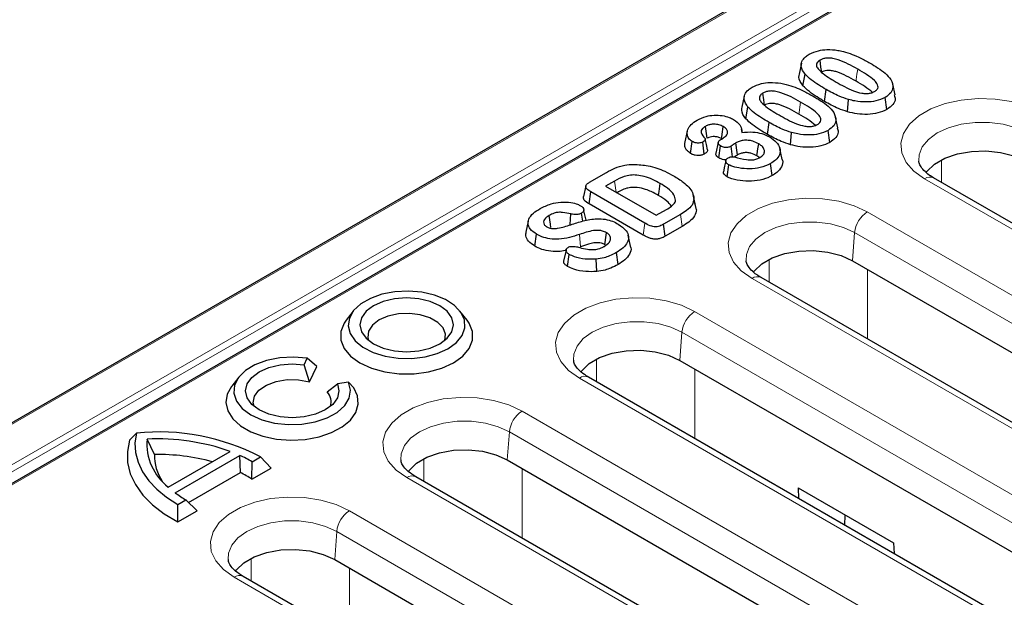
# Model space of a CAD drawing. Units: millimetres. Extents: x 0 to 420, y 0 to 297.
# Drawn here: x 95 to 106, y 82 to 89 of the extents above; entities that cross this region are included whole.
import ezdxf

# ---------------------------------------------------------------- set-up
doc = ezdxf.new("R2010")
doc.units = ezdxf.units.MM

msp = doc.modelspace()

# ---------------------------------------------------------------- linework, layer by layer
at = {"color": 7, "linetype": 'Continuous', "lineweight": 25}
for p, q in [((123.0083, 100.3095), (87.6737, 79.9112)), ((116.823, 96.0642), (95.0276, 83.482)), ((104.1343, 88.3437), (104.108, 88.2231)), ((104.1514, 88.0935), (104.1751, 88.2228)), ((104.3913, 87.9187), (104.4099, 88.052)), ((105.1758, 87.9916), (105.1496, 88.1122)), ((103.4995, 87.9772), (103.4732, 87.8566)), ((104.6475, 87.804), (104.6593, 87.9402)), ((105.0845, 87.8297), (105.0657, 87.9629)), ((103.5166, 87.727), (103.5403, 87.8563)), ((104.541, 87.6251), (104.5148, 87.7457)), ((103.4765, 87.5751), (103.4682, 87.6132)), ((103.7564, 87.5522), (103.7751, 87.6855)), ((102.8656, 87.5894), (102.8394, 87.4687)), ((103.2452, 87.4998), (103.2653, 87.5114)), ((104.0127, 87.4375), (104.0245, 87.5737)), ((104.4497, 87.4632), (104.4309, 87.5965)), ((102.9016, 87.34), (102.9204, 87.4732)), ((103.0551, 87.3332), (103.0367, 87.4667)), ((103.2099, 87.4635), (103.1836, 87.3428)), ((103.2175, 87.2904), (103.2363, 87.4236)), ((103.3692, 87.3039), (103.3526, 87.4219)), ((103.9217, 87.2745), (103.8955, 87.3949)), ((103.6708, 87.293), (103.6406, 87.3148)), ((103.3086, 87.0805), (103.3273, 87.2138)), ((103.8103, 87.0941), (103.7916, 87.2274)), ((101.7769, 87.0195), (101.9688, 87.1303)), ((114.721, 81.8062), (105.6052, 87.0686)), ((101.7371, 86.98), (101.711, 86.86)), ((102.056, 87.0337), (101.9575, 86.9769)), ((101.9575, 86.9769), (102.5197, 86.6523)), ((101.7748, 86.7791), (101.7938, 86.9122)), ((102.3926, 86.5665), (101.7938, 86.9122)), ((102.9577, 86.7628), (102.9317, 86.8824)), ((102.9666, 86.7148), (102.9401, 86.8371)), ((102.3739, 86.4332), (101.7748, 86.7791)), ((101.5625, 86.5496), (101.57, 86.6674)), ((101.7029, 86.5876), (101.6903, 86.6764)), ((102.5197, 86.6523), (102.6327, 86.7176)), ((102.7912, 86.6621), (102.6012, 86.5525)), ((101.0964, 86.5871), (101.0702, 86.4665)), ((102.6198, 86.4191), (102.6012, 86.5525)), ((102.81, 86.5289), (102.6198, 86.4191)), ((101.171, 86.309), (101.1898, 86.4422)), ((102.2357, 86.3105), (102.2094, 86.4309)), ((101.517, 86.2635), (101.4905, 86.1413)), ((101.5335, 86.0838), (101.5523, 86.2171)), ((102.0957, 86.1043), (102.0771, 86.2377)), ((101.8583, 86.0265), (101.8539, 86.1641)), ((104.7036, 86.1469), (113.4659, 81.0885)), ((112.4477, 80.902), (103.6854, 85.9604)), ((99.1511, 85.5871), (99.0721, 85.4851)), ((100.4169, 85.4851), (100.3379, 85.5871)), ((98.6063, 84.9892), (98.6399, 85.0617)), ((98.6653, 84.8006), (98.6063, 84.9892)), ((98.7447, 84.9717), (98.6399, 85.0617)), ((98.6653, 84.8006), (98.7447, 84.9717)), ((102.7838, 85.0386), (111.8997, 79.7762)), ((97.8783, 84.8524), (97.7993, 84.7503)), ((98.8595, 84.6885), (98.974, 84.7769)), ((99.0996, 84.7963), (98.974, 84.7769)), ((99.1559, 84.7343), (99.0996, 84.7963)), ((110.8815, 79.5896), (101.7656, 84.8521)), ((96.6638, 84.1509), (96.7393, 84.2298)), ((96.9399, 83.9915), (96.8572, 84.1617)), ((97.0935, 83.6276), (97.7823, 84.0253)), ((97.17, 83.5657), (97.8897, 83.9811)), ((97.8953, 83.7912), (97.8897, 83.9811)), ((98.0244, 83.7171), (98.0262, 83.9114)), ((98.0262, 83.9114), (98.1182, 83.9644)), ((98.2391, 83.8411), (98.1182, 83.9644)), ((100.8641, 83.9303), (109.6263, 78.872)), ((97.3196, 83.4588), (97.8953, 83.7912)), ((98.0244, 83.7171), (98.2391, 83.8411)), ((108.6081, 78.6855), (99.8458, 83.7438)), ((104.0986, 83.6203), (105.1593, 83.008)), ((104.0986, 83.6203), (104.1041, 83.5021)), ((97.1989, 83.4338), (97.2908, 83.4868)), ((97.4152, 83.3654), (97.2908, 83.4868)), ((97.2005, 83.2415), (97.1989, 83.4338)), ((97.2005, 83.2415), (97.4152, 83.3654)), ((104.6175, 83.2057), (104.6225, 83.3179)), ((105.1593, 83.008), (105.1648, 82.8898)), ((98.9443, 82.8221), (108.0601, 77.5596)), ((107.0419, 77.3731), (97.926, 82.6355))]:
    msp.add_line(p, q, dxfattribs=at)
at = {"color": 8, "linetype": 'Continuous', "lineweight": 18}
for p, q in [((123.0083, 100.2926), (87.7237, 79.9232)), ((94.7524, 83.5318), (116.7574, 96.235)), ((116.7927, 96.1737), (94.7878, 83.4705)), ((116.8292, 96.0508), (95.0714, 83.4903)), ((105.6943, 87.2691), (105.6943, 87.0172)), ((105.5052, 87.0587), (111.4408, 83.6322)), ((102.0732, 86.9101), (102.056, 87.0337)), ((102.81, 86.5289), (102.7912, 86.6621)), ((113.6295, 81.6321), (104.8673, 86.6904)), ((102.3739, 86.4332), (102.3926, 86.5665)), ((101.6781, 86.3026), (101.6651, 86.4384)), ((104.7264, 86.46), (104.7036, 86.1469)), ((104.7264, 86.46), (113.4886, 81.4017)), ((103.7745, 86.1609), (103.7745, 85.9089)), ((104.8691, 85.2771), (104.8691, 86.0514)), ((103.5854, 85.9505), (109.521, 82.5239)), ((112.0633, 80.3197), (102.9475, 85.5822)), ((102.8066, 85.3518), (102.7838, 85.0386)), ((102.8066, 85.3518), (111.9224, 80.0893)), ((101.8548, 85.0526), (101.8548, 84.8006)), ((102.9493, 84.1688), (102.9493, 84.9431)), ((101.6656, 84.8422), (107.6012, 81.4156)), ((109.7899, 79.4155), (101.0277, 84.4739)), ((100.8868, 84.2435), (100.8641, 83.9303)), ((100.8868, 84.2435), (109.6491, 79.1851)), ((99.935, 83.9443), (99.935, 83.6924)), ((101.0295, 83.0605), (101.0295, 83.8349)), ((99.7458, 83.7339), (105.6814, 80.3074)), ((108.2237, 78.1032), (99.1079, 83.3656)), ((98.967, 83.1352), (98.9443, 82.8221)), ((98.967, 83.1352), (108.0828, 77.8728)), ((98.0152, 82.836), (98.0152, 82.5841)), ((99.1097, 81.9522), (99.1097, 82.7266)), ((97.826, 82.6256), (106.9419, 77.3632))]:
    msp.add_line(p, q, dxfattribs=at)
at = {"color": 7, "linetype": 'Continuous', "lineweight": 25, "flags": 128}
for points in [[(104.3605, 88.2444), (104.3523, 88.3021), (104.3416, 88.3777)], [(103.7257, 87.878), (103.7175, 87.9357), (103.7068, 88.0112)], [(103.086, 87.5087), (103.0823, 87.5349), (103.075, 87.5885), (103.0676, 87.6421)], [(103.2458, 87.5063), (103.2484, 87.5249), (103.2563, 87.5823), (103.2643, 87.6398)], [(103.0917, 87.3792), (103.0786, 87.4397), (103.0654, 87.5002)], [(103.424, 87.3242), (103.4201, 87.3518), (103.4051, 87.4574)], [(103.6406, 87.3148), (103.6438, 87.3379), (103.6516, 87.393), (103.6594, 87.448)], [(105.5218, 87.1278), (105.5306, 87.1396), (105.6148, 87.2199), (105.7299, 87.2864), (105.8691, 87.335), (106.0245, 87.3629), (106.1869, 87.3686), (106.347, 87.3517), (106.4953, 87.3131), (106.6234, 87.2552)], [(103.294, 87.2586), (103.2807, 87.1977), (103.2675, 87.1368)], [(102.5455, 86.873), (102.5518, 86.9174), (102.5643, 87.0062)], [(101.3491, 86.5183), (101.344, 86.5544), (101.3302, 86.6514)], [(101.9481, 86.3257), (101.9514, 86.3496), (101.9591, 86.4043), (101.9668, 86.459)], [(103.602, 86.0195), (103.6108, 86.0313), (103.695, 86.1117), (103.8101, 86.1781), (103.9493, 86.2267), (104.1047, 86.2546), (104.2671, 86.2603), (104.4272, 86.2434), (104.5755, 86.2048), (104.7036, 86.1469)], [(100.2041, 85.1686), (100.2977, 85.237), (100.3615, 85.3159), (100.392, 85.4013), (100.3876, 85.4884), (100.3486, 85.5725), (100.277, 85.6492), (100.1766, 85.7143), (100.053, 85.7643), (99.9127, 85.7964), (99.7634, 85.809), (99.6131, 85.8015), (99.4698, 85.774), (99.3414, 85.7283), (99.2346, 85.6667), (99.1554, 85.5925), (99.1079, 85.5098), (99.0948, 85.4231), (99.1167, 85.3368), (99.1724, 85.2559), (99.2589, 85.1845), (99.3717, 85.1266), (99.5045, 85.0852), (99.6503, 85.0627), (99.8012, 85.0602), (99.949, 85.0778), (100.0857, 85.1146), (100.2041, 85.1686)], [(100.1122, 85.2217), (100.1948, 85.2839), (100.2468, 85.3563), (100.2645, 85.434), (100.2468, 85.5117), (100.1948, 85.5841), (100.1122, 85.6462), (100.0045, 85.6939), (99.8791, 85.7239), (99.7445, 85.7342), (99.6099, 85.7239), (99.4845, 85.6939), (99.3768, 85.6462), (99.2942, 85.5841), (99.2422, 85.5117), (99.2245, 85.434), (99.2422, 85.3563), (99.2942, 85.2839), (99.3768, 85.2217), (99.4845, 85.174), (99.6099, 85.144), (99.7445, 85.1338), (99.8791, 85.144), (100.0045, 85.174), (100.1122, 85.2217)], [(100.1688, 85.2604), (100.1768, 85.3293), (100.1506, 85.3989), (100.0915, 85.4614), (100.0042, 85.5118), (99.896, 85.5459), (99.7754, 85.561), (99.6524, 85.556), (99.5368, 85.5311), (99.438, 85.4884), (99.3641, 85.4314), (99.321, 85.3647), (99.3122, 85.2936), (99.3202, 85.2604)], [(99.0721, 85.4851), (99.0492, 85.4519), (99.0125, 85.3591), (99.0125, 85.2639), (99.0492, 85.171), (99.1208, 85.0852), (99.2236, 85.0108), (99.3526, 84.9514), (99.5012, 84.9101), (99.662, 84.8889), (99.827, 84.8889), (99.9878, 84.9101), (100.1364, 84.9514), (100.2654, 85.0108)], [(100.2654, 85.0108), (100.3682, 85.0852), (100.4398, 85.171), (100.4765, 85.2639), (100.4765, 85.3591), (100.4398, 85.4519), (100.4169, 85.4851)], [(101.6823, 84.9113), (101.691, 84.923), (101.7752, 85.0034), (101.8903, 85.0698), (102.0295, 85.1184), (102.1849, 85.1464), (102.3473, 85.152), (102.5074, 85.1351), (102.6558, 85.0966), (102.7838, 85.0386)], [(98.6399, 85.0617), (98.4872, 85.0743), (98.3335, 85.0659), (98.1877, 85.0367), (98.0579, 84.9886), (97.9514, 84.9241), (97.8742, 84.8469), (97.8307, 84.7614), (97.8234, 84.6724), (97.8526, 84.5849), (97.9167, 84.5039), (98.0121, 84.4339), (98.1334, 84.3788), (98.2738, 84.3418), (98.4253, 84.3249), (98.5795, 84.3292), (98.7276, 84.3543), (98.8612, 84.3988), (98.9729, 84.4603), (99.0564, 84.5352), (99.1069, 84.6194), (99.1215, 84.7081), (99.0996, 84.7963)], [(98.974, 84.7769), (98.9917, 84.6992), (98.974, 84.6215), (98.922, 84.5491), (98.8394, 84.4869), (98.7317, 84.4392), (98.6063, 84.4092), (98.4717, 84.399), (98.3371, 84.4092), (98.2117, 84.4392), (98.104, 84.4869), (98.0214, 84.5491), (97.9694, 84.6215), (97.9517, 84.6992), (97.9694, 84.7769), (98.0214, 84.8493), (98.104, 84.9115), (98.2117, 84.9592), (98.3371, 84.9892), (98.4717, 84.9994), (98.6063, 84.9892)], [(98.0474, 84.5256), (98.0387, 84.5658), (98.0521, 84.6394), (98.1022, 84.7075), (98.1846, 84.7641), (98.2921, 84.8044), (98.4153, 84.8248), (98.5434, 84.8235), (98.6653, 84.8006)], [(97.7993, 84.7503), (97.7986, 84.7495), (97.7497, 84.661), (97.7352, 84.5685), (97.7559, 84.4764), (97.8107, 84.389), (97.8971, 84.3107), (98.0109, 84.245), (98.1466, 84.1951), (98.2979, 84.1635), (98.4574, 84.1516), (98.6177, 84.1599), (98.771, 84.1882), (98.91, 84.2349), (99.0281, 84.298), (99.1196, 84.3744), (99.1802, 84.4604), (99.2071, 84.552), (99.1988, 84.6448), (99.1559, 84.7343), (99.1559, 84.7343)], [(96.7393, 84.2298), (96.7235, 84.1215), (96.7295, 84.0129), (96.7573, 83.9054), (96.8064, 83.8004), (96.8761, 83.6995), (96.9657, 83.6039), (97.0737, 83.5149), (97.1989, 83.4338)], [(96.6638, 84.1509), (96.6387, 84.0264), (96.6411, 83.9011), (96.671, 83.7769), (96.7278, 83.656), (96.8107, 83.5402), (96.9183, 83.4313), (97.0489, 83.3312), (97.2005, 83.2415)], [(99.7625, 83.803), (99.7712, 83.8147), (99.8554, 83.8951), (99.9705, 83.9615), (100.1097, 84.0101), (100.2651, 84.0381), (100.4275, 84.0438), (100.5876, 84.0268), (100.736, 83.9883), (100.8641, 83.9303)], [(97.8427, 82.6947), (97.8514, 82.7065), (97.9356, 82.7868), (98.0507, 82.8533), (98.1899, 82.9019), (98.3453, 82.9298), (98.5077, 82.9355), (98.6678, 82.9186), (98.8162, 82.88), (98.9443, 82.8221)]]:
    msp.add_lwpolyline(points, dxfattribs=at)
at = {"color": 8, "linetype": 'Continuous', "lineweight": 18, "flags": 128}
for points in [[(104.7419, 88.1449), (104.7446, 88.1639), (104.7526, 88.221), (104.7606, 88.2782)], [(106.787, 87.7987), (106.6398, 87.8676), (106.471, 87.9172), (106.2879, 87.9455), (106.0987, 87.9513), (105.9115, 87.9341), (105.7346, 87.8949), (105.5757, 87.8354), (105.4417, 87.758), (105.3385, 87.6663), (105.2706, 87.5642), (105.241, 87.4561), (105.2509, 87.3469), (105.3, 87.2412), (105.386, 87.1437), (105.5052, 87.0587)], [(104.1071, 87.7784), (104.1098, 87.7975), (104.1178, 87.8546), (104.1258, 87.9117)], [(105.44, 87.2582), (105.4434, 87.3254), (105.4787, 87.4145), (105.5474, 87.4968), (105.6461, 87.5683), (105.7699, 87.6253), (105.9126, 87.665), (106.067, 87.6853), (106.2253, 87.6853), (106.3797, 87.665), (106.5224, 87.6253), (106.6462, 87.5683)], [(104.8673, 86.6904), (104.72, 86.7593), (104.5512, 86.8089), (104.3681, 86.8373), (104.1789, 86.843), (103.9918, 86.8259), (103.8149, 86.7867), (103.6559, 86.7271), (103.522, 86.6497), (103.4187, 86.558), (103.3508, 86.4559), (103.3212, 86.3478), (103.3311, 86.2386), (103.3802, 86.1329), (103.4662, 86.0355), (103.5854, 85.9505)], [(103.5202, 86.15), (103.5236, 86.2171), (103.5589, 86.3062), (103.6276, 86.3886), (103.7263, 86.46), (103.8501, 86.517), (103.9928, 86.5567), (104.1472, 86.577), (104.3055, 86.577), (104.4599, 86.5567), (104.6026, 86.517), (104.7264, 86.46)], [(102.9475, 85.5822), (102.8002, 85.651), (102.6314, 85.7007), (102.4483, 85.729), (102.2591, 85.7347), (102.072, 85.7176), (101.8951, 85.6784), (101.7361, 85.6188), (101.6022, 85.5415), (101.499, 85.4497), (101.431, 85.3476), (101.4014, 85.2396), (101.4113, 85.1303), (101.4604, 85.0247), (101.5464, 84.9272), (101.6656, 84.8422)], [(101.6004, 85.0417), (101.6038, 85.1088), (101.6391, 85.1979), (101.7078, 85.2803), (101.8065, 85.3518), (101.9303, 85.4088), (102.073, 85.4484), (102.2274, 85.4688), (102.3857, 85.4688), (102.5401, 85.4484), (102.6828, 85.4088), (102.8066, 85.3518)], [(101.0277, 84.4739), (100.8804, 84.5427), (100.7116, 84.5924), (100.5285, 84.6207), (100.3393, 84.6264), (100.1522, 84.6093), (99.9753, 84.5701), (99.8163, 84.5105), (99.6824, 84.4332), (99.5792, 84.3415), (99.5113, 84.2393), (99.4816, 84.1313), (99.4915, 84.0221), (99.5406, 83.9164), (99.6266, 83.8189), (99.7458, 83.7339)], [(99.6806, 83.9334), (99.6841, 84.0005), (99.7193, 84.0897), (99.788, 84.172), (99.8867, 84.2435), (100.0105, 84.3005), (100.1532, 84.3401), (100.3076, 84.3605), (100.4659, 84.3605), (100.6203, 84.3401), (100.763, 84.3005), (100.8868, 84.2435)], [(99.1079, 83.3656), (98.9606, 83.4345), (98.7918, 83.4841), (98.6087, 83.5124), (98.4195, 83.5182), (98.2324, 83.501), (98.0555, 83.4618), (97.8966, 83.4023), (97.7626, 83.3249), (97.6594, 83.2332), (97.5915, 83.1311), (97.5618, 83.023), (97.5717, 82.9138), (97.6208, 82.8081), (97.7068, 82.7107), (97.826, 82.6256)], [(97.7608, 82.8251), (97.7643, 82.8923), (97.7995, 82.9814), (97.8682, 83.0637), (97.9669, 83.1352), (98.0907, 83.1922), (98.2334, 83.2319), (98.3878, 83.2522), (98.5461, 83.2522), (98.7005, 83.2319), (98.8432, 83.1922), (98.967, 83.1352)]]:
    msp.add_lwpolyline(points, dxfattribs=at)
at = {"color": 8, "linetype": 'Continuous', "lineweight": 18}
for centre, radius, start, end in [((105.5634, 86.9813), 0.0969, 64.41317, 126.89728), ((105.0356, 86.4292), 0.3108, 122.80086, 174.311), ((103.6436, 85.873), 0.0969, 64.41317, 126.89728), ((103.1158, 85.321), 0.3108, 122.80086, 174.311), ((101.7238, 84.7647), 0.0969, 64.41317, 126.89728), ((101.196, 84.2127), 0.3108, 122.80086, 174.311), ((99.804, 83.6564), 0.0969, 64.41317, 126.89728), ((99.2762, 83.1044), 0.3108, 122.80086, 174.311), ((97.8842, 82.5482), 0.0969, 64.41317, 126.89728)]:
    msp.add_arc(centre, radius, start, end, dxfattribs=at)
at = {"color": 7, "linetype": 'Continuous', "lineweight": 25}
for centre, radius, start, end in [((98.7473, 84.5778), 0.1576, 340.66776, 44.5969), ((96.9877, 81.8054), 2.4371, 62.36483, 95.85069), ((97.4704, 84.1137), 0.6151, 175.52539, 232.21384), ((96.9787, 81.7809), 2.3839, 70.29955, 92.92261), ((97.4588, 83.9807), 0.5191, 178.8061, 213.55379), ((96.977, 81.696), 2.2958, 74.68964, 90.92649), ((97.2586, 82.5771), 1.5394, 60.08681, 65.79652), ((97.2973, 82.5993), 1.3334, 56.95846, 63.35692), ((97.93, 84.5985), 1.2823, 233.65395, 240.10368)]:
    msp.add_arc(centre, radius, start, end, dxfattribs=at)
for points, knots in [([(104.2225, 88.4436), (104.2548, 88.4589), (104.3124, 88.4862), (104.4272, 88.4996), (104.5225, 88.4919), (104.5806, 88.4789), (104.601, 88.4744)], [0, 0, 0, 0, 0.3033787, 0.5409142, 0.8388424, 1, 1, 1, 1]), ([(104.601, 88.4744), (104.6345, 88.4645), (104.7014, 88.4447), (104.8001, 88.4), (104.863, 88.3651), (104.899, 88.3452)], [0, 0, 0, 0, 0.3007401, 0.60094349, 1, 1, 1, 1]), ([(104.1751, 88.2228), (104.1562, 88.2508), (104.1256, 88.2963), (104.1356, 88.3641), (104.1709, 88.4107), (104.2074, 88.434), (104.2225, 88.4436)], [0, 0, 0, 0, 0.3730148, 0.6053829, 0.837815, 1, 1, 1, 1]), ([(104.3416, 88.3777), (104.3312, 88.3706), (104.312, 88.3576), (104.3002, 88.3333), (104.303, 88.3045), (104.3487, 88.2413), (104.4337, 88.1862), (104.5056, 88.1439), (104.5211, 88.1347)], [0, 0, 0, 0, 0.09474, 0.1738845, 0.2527878, 0.3883549, 0.8683515, 1, 1, 1, 1]), ([(104.7606, 88.2782), (104.7258, 88.2975), (104.6579, 88.3354), (104.566, 88.377), (104.4887, 88.3977), (104.4363, 88.4035), (104.3916, 88.3985), (104.3615, 88.3885), (104.3467, 88.3804), (104.3416, 88.3777)], [0, 0, 0, 0, 0.2892601, 0.5653292, 0.691703, 0.7964405, 0.8777226, 0.9587343, 1, 1, 1, 1]), ([(104.7419, 88.1449), (104.7072, 88.1642), (104.6406, 88.2013), (104.5536, 88.2408), (104.4829, 88.2599), (104.4383, 88.2658), (104.3995, 88.2612), (104.3759, 88.2529), (104.3642, 88.2465), (104.3605, 88.2444)], [0, 0, 0, 0, 0.3151265, 0.6042325, 0.7134525, 0.8234208, 0.8948879, 0.9660283, 1, 1, 1, 1]), ([(104.9472, 88.0292), (104.9573, 88.036), (104.9777, 88.0496), (104.9903, 88.077), (104.9818, 88.1127), (104.9405, 88.1619), (104.8612, 88.2184), (104.7943, 88.2581), (104.7606, 88.2782)], [0, 0, 0, 0, 0.0887799, 0.1785765, 0.2737159, 0.4445514, 0.7198081, 1, 1, 1, 1]), ([(104.899, 88.3452), (104.9272, 88.3284), (104.9865, 88.2929), (105.0723, 88.2344), (105.1103, 88.1862), (105.1295, 88.1618)], [0, 0, 0, 0, 0.3083379, 0.648933, 1, 1, 1, 1]), ([(104.1514, 88.0935), (104.1282, 88.1251), (104.0972, 88.1674), (104.1093, 88.2116), (104.1123, 88.2228)], [0, 0, 0, 0, 0.7470122, 1, 1, 1, 1]), ([(104.4099, 88.052), (104.3817, 88.0688), (104.3238, 88.1033), (104.2411, 88.1588), (104.1972, 88.2013), (104.1751, 88.2228)], [0, 0, 0, 0, 0.3216225, 0.6586397, 1, 1, 1, 1]), ([(105.1295, 88.1618), (105.1418, 88.1321), (105.1619, 88.0834), (105.1339, 88.0117), (105.0892, 87.9798), (105.0657, 87.9629)], [0, 0, 0, 0, 0.4265411, 0.6978377, 1, 1, 1, 1]), ([(103.5403, 87.8563), (103.5214, 87.8843), (103.4908, 87.9298), (103.5008, 87.9976), (103.5361, 88.0443), (103.5726, 88.0675), (103.5877, 88.0771)], [0, 0, 0, 0, 0.3730148, 0.6053829, 0.837815, 1, 1, 1, 1]), ([(103.5877, 88.0771), (103.62, 88.0924), (103.6776, 88.1198), (103.7924, 88.1331), (103.8876, 88.1254), (103.9458, 88.1125), (103.9662, 88.1079)], [0, 0, 0, 0, 0.3033787, 0.5409142, 0.8388424, 1, 1, 1, 1]), ([(103.9662, 88.1079), (103.9997, 88.098), (104.0666, 88.0783), (104.1653, 88.0335), (104.2282, 87.9987), (104.2642, 87.9788)], [0, 0, 0, 0, 0.3007401, 0.6009435, 1, 1, 1, 1]), ([(104.3913, 87.9187), (104.3635, 87.9352), (104.3046, 87.9702), (104.22, 88.0269), (104.1742, 88.0713), (104.1514, 88.0935)], [0, 0, 0, 0, 0.3083718, 0.655113, 1, 1, 1, 1]), ([(104.6593, 87.9402), (104.6242, 87.9521), (104.5611, 87.9736), (104.4801, 88.013), (104.4333, 88.039), (104.4099, 88.052)], [0, 0, 0, 0, 0.38559198, 0.69193512, 1, 1, 1, 1]), ([(104.5211, 88.1347), (104.5518, 88.1175), (104.6133, 88.083), (104.7059, 88.0393), (104.7875, 88.0128), (104.8497, 88.0052), (104.8924, 88.008), (104.9246, 88.0173), (104.9408, 88.0258), (104.9472, 88.0292)], [0, 0, 0, 0, 0.2512523, 0.5028494, 0.7016869, 0.7935386, 0.8712344, 0.9490605, 1, 1, 1, 1]), ([(104.9257, 88.019), (104.8985, 88.0412), (104.8433, 88.0861), (104.776, 88.1251), (104.7419, 88.1449)], [0, 0, 0, 0, 0.4936915, 1, 1, 1, 1]), ([(103.7068, 88.0112), (103.6964, 88.0041), (103.6772, 87.9911), (103.6654, 87.9668), (103.6682, 87.938), (103.7139, 87.8749), (103.7989, 87.8197), (103.8708, 87.7774), (103.8863, 87.7683)], [0, 0, 0, 0, 0.09473996, 0.17388454, 0.25278782, 0.38835492, 0.86835149, 1, 1, 1, 1]), ([(104.1258, 87.9117), (104.091, 87.9311), (104.0231, 87.969), (103.9312, 88.0106), (103.8539, 88.0312), (103.8015, 88.0371), (103.7568, 88.032), (103.7267, 88.0221), (103.7119, 88.0139), (103.7068, 88.0112)], [0, 0, 0, 0, 0.2892601, 0.5653292, 0.691703, 0.7964405, 0.8777226, 0.9587343, 1, 1, 1, 1]), ([(104.2642, 87.9788), (104.2924, 87.9619), (104.3517, 87.9264), (104.4375, 87.8679), (104.4755, 87.8198), (104.4947, 87.7954)], [0, 0, 0, 0, 0.3083379, 0.648933, 1, 1, 1, 1]), ([(105.0657, 87.9629), (105.0327, 87.9479), (104.9711, 87.9201), (104.849, 87.9095), (104.7449, 87.9186), (104.6824, 87.9343), (104.6593, 87.9402)], [0, 0, 0, 0, 0.284936, 0.5305359, 0.8265327, 1, 1, 1, 1]), ([(105.167, 87.9909), (105.1723, 87.9758), (105.185, 87.9401), (105.1559, 87.8811), (105.1089, 87.8472), (105.0845, 87.8297)], [0, 0, 0, 0, 0.26095754, 0.61710777, 1, 1, 1, 1]), ([(103.5166, 87.727), (103.4934, 87.7586), (103.4624, 87.8009), (103.4745, 87.8451), (103.4775, 87.8563)], [0, 0, 0, 0, 0.7470122, 1, 1, 1, 1]), ([(103.7751, 87.6855), (103.7469, 87.7024), (103.689, 87.7368), (103.6063, 87.7923), (103.5624, 87.8349), (103.5403, 87.8563)], [0, 0, 0, 0, 0.32162248, 0.65863975, 1, 1, 1, 1]), ([(104.1071, 87.7784), (104.0724, 87.7978), (104.0058, 87.8349), (103.9188, 87.8743), (103.8481, 87.8934), (103.8035, 87.8993), (103.7647, 87.8947), (103.7411, 87.8865), (103.7294, 87.8801), (103.7257, 87.878)], [0, 0, 0, 0, 0.3151265, 0.6042325, 0.7134525, 0.8234208, 0.8948879, 0.9660283, 1, 1, 1, 1]), ([(104.3124, 87.6628), (104.3225, 87.6695), (104.3429, 87.6831), (104.3555, 87.7105), (104.347, 87.7462), (104.3057, 87.7955), (104.2264, 87.852), (104.1595, 87.8917), (104.1258, 87.9117)], [0, 0, 0, 0, 0.0887799, 0.1785765, 0.2737159, 0.4445514, 0.7198081, 1, 1, 1, 1]), ([(104.6475, 87.804), (104.613, 87.8157), (104.5486, 87.8374), (104.4651, 87.8777), (104.4158, 87.9051), (104.3913, 87.9187)], [0, 0, 0, 0, 0.3687779, 0.6864269, 1, 1, 1, 1]), ([(105.0845, 87.8297), (105.0529, 87.8149), (104.9898, 87.7855), (104.8707, 87.7724), (104.7539, 87.7782), (104.6834, 87.7953), (104.6475, 87.804)], [0, 0, 0, 0, 0.25718841, 0.51241633, 0.75246534, 1, 1, 1, 1]), ([(102.9204, 87.4732), (102.9067, 87.4837), (102.8754, 87.5078), (102.8608, 87.5556), (102.8669, 87.6097), (102.9044, 87.665), (102.9514, 87.6957), (102.9752, 87.7113)], [0, 0, 0, 0, 0.14829373, 0.33949417, 0.53566138, 0.76367931, 1, 1, 1, 1]), ([(102.9752, 87.7113), (103.0069, 87.7269), (103.0619, 87.7539), (103.1627, 87.7692), (103.2532, 87.7647), (103.3279, 87.7452), (103.365, 87.726), (103.3805, 87.7179)], [0, 0, 0, 0, 0.2717042, 0.4711877, 0.670789, 0.8627177, 1, 1, 1, 1]), ([(103.3805, 87.7179), (103.4072, 87.6993), (103.4572, 87.6644), (103.4708, 87.611), (103.4717, 87.5827), (103.4719, 87.575)], [0, 0, 0, 0, 0.4555838, 0.85242514, 1, 1, 1, 1]), ([(103.7564, 87.5522), (103.7287, 87.5687), (103.6698, 87.6038), (103.5851, 87.6605), (103.5394, 87.7049), (103.5166, 87.727)], [0, 0, 0, 0, 0.3083718, 0.655113, 1, 1, 1, 1]), ([(103.8863, 87.7683), (103.917, 87.7511), (103.9785, 87.7166), (104.0711, 87.6728), (104.1527, 87.6463), (104.2149, 87.6387), (104.2576, 87.6415), (104.2898, 87.6508), (104.306, 87.6594), (104.3124, 87.6628)], [0, 0, 0, 0, 0.2512523, 0.5028494, 0.7016869, 0.7935386, 0.8712344, 0.9490605, 1, 1, 1, 1]), ([(104.2909, 87.6526), (104.2637, 87.6747), (104.2085, 87.7197), (104.1412, 87.7587), (104.1071, 87.7784)], [0, 0, 0, 0, 0.4936915, 1, 1, 1, 1]), ([(104.4947, 87.7954), (104.507, 87.7656), (104.5271, 87.7169), (104.4991, 87.6453), (104.4544, 87.6133), (104.4309, 87.5965)], [0, 0, 0, 0, 0.4265411, 0.6978377, 1, 1, 1, 1]), ([(103.0676, 87.6421), (103.055, 87.6341), (103.0337, 87.6205), (103.0187, 87.5955), (103.0212, 87.5559), (103.0456, 87.5272), (103.0641, 87.5054)], [0, 0, 0, 0, 0.2154344, 0.3670608, 0.5192942, 1, 1, 1, 1]), ([(103.2643, 87.6398), (103.2496, 87.6468), (103.2201, 87.661), (103.1676, 87.6673), (103.1214, 87.6637), (103.0896, 87.6539), (103.0736, 87.6454), (103.0676, 87.6421)], [0, 0, 0, 0, 0.257789, 0.518759, 0.7032075, 0.8876182, 1, 1, 1, 1]), ([(103.2653, 87.5114), (103.2807, 87.5226), (103.3067, 87.5415), (103.3175, 87.5753), (103.3099, 87.6033), (103.2887, 87.6247), (103.2715, 87.6353), (103.2643, 87.6398)], [0, 0, 0, 0, 0.2943483, 0.4949323, 0.6966787, 0.8730695, 1, 1, 1, 1]), ([(104.0245, 87.5737), (103.9894, 87.5857), (103.9263, 87.6071), (103.8453, 87.6465), (103.7985, 87.6725), (103.7751, 87.6855)], [0, 0, 0, 0, 0.385592, 0.6919351, 1, 1, 1, 1]), ([(104.5322, 87.6244), (104.5375, 87.6093), (104.5502, 87.5737), (104.5211, 87.5146), (104.4741, 87.4808), (104.4497, 87.4632)], [0, 0, 0, 0, 0.2609575, 0.6171078, 1, 1, 1, 1]), ([(103.0641, 87.5054), (103.065, 87.502), (103.0669, 87.495), (103.0585, 87.4825), (103.0475, 87.4734), (103.0385, 87.4678), (103.0367, 87.4667)], [0, 0, 0, 0, 0.2367051, 0.4758221, 0.895761, 1, 1, 1, 1]), ([(103.2458, 87.5063), (103.2336, 87.5123), (103.2111, 87.5232), (103.1712, 87.5287), (103.1359, 87.5275), (103.1072, 87.52), (103.0926, 87.5122), (103.086, 87.5087)], [0, 0, 0, 0, 0.2641406, 0.4855669, 0.6675675, 0.8499892, 1, 1, 1, 1]), ([(103.2363, 87.4236), (103.2288, 87.4287), (103.2157, 87.4377), (103.2082, 87.4542), (103.2102, 87.4693), (103.2224, 87.4854), (103.2368, 87.4945), (103.2452, 87.4998)], [0, 0, 0, 0, 0.2297714, 0.40255, 0.5752964, 0.7500834, 1, 1, 1, 1]), ([(103.4719, 87.575), (103.5129, 87.5781), (103.5883, 87.5839), (103.6993, 87.5646), (103.7539, 87.5379), (103.7822, 87.5241)], [0, 0, 0, 0, 0.3659851, 0.6722174, 1, 1, 1, 1]), ([(104.0127, 87.4375), (103.9781, 87.4492), (103.9138, 87.471), (103.8303, 87.5112), (103.7809, 87.5386), (103.7564, 87.5522)], [0, 0, 0, 0, 0.36877787, 0.68642687, 1, 1, 1, 1]), ([(103.7822, 87.5241), (103.8087, 87.5059), (103.8623, 87.4691), (103.902, 87.3989), (103.8979, 87.3283), (103.8558, 87.269), (103.8115, 87.2403), (103.7916, 87.2274)], [0, 0, 0, 0, 0.2146828, 0.4329754, 0.6522069, 0.8441558, 1, 1, 1, 1]), ([(104.4309, 87.5965), (104.3979, 87.5815), (104.3363, 87.5536), (104.2141, 87.543), (104.1101, 87.5522), (104.0476, 87.5679), (104.0245, 87.5737)], [0, 0, 0, 0, 0.284936, 0.5305359, 0.8265327, 1, 1, 1, 1]), ([(102.9016, 87.34), (102.8856, 87.3524), (102.8503, 87.3799), (102.8337, 87.4267), (102.8405, 87.4568), (102.8431, 87.4685)], [0, 0, 0, 0, 0.33634259, 0.74353574, 1, 1, 1, 1]), ([(103.0367, 87.4667), (103.0303, 87.4637), (103.0173, 87.4578), (102.9921, 87.4554), (102.966, 87.4564), (102.9407, 87.4626), (102.927, 87.4697), (102.9204, 87.4732)], [0, 0, 0, 0, 0.1883874, 0.3785134, 0.5738059, 0.7930218, 1, 1, 1, 1]), ([(103.0906, 87.3792), (103.0912, 87.3764), (103.093, 87.3677), (103.0809, 87.3509), (103.0647, 87.3398), (103.0551, 87.3332)], [0, 0, 0, 0, 0.1605226, 0.4997371, 1, 1, 1, 1]), ([(103.3526, 87.4219), (103.3431, 87.4173), (103.3281, 87.4099), (103.3013, 87.406), (103.2787, 87.4076), (103.256, 87.4133), (103.2432, 87.42), (103.2363, 87.4236)], [0, 0, 0, 0, 0.27863482, 0.44409078, 0.60939841, 0.78918031, 1, 1, 1, 1]), ([(103.4051, 87.4574), (103.3996, 87.454), (103.3886, 87.4471), (103.3721, 87.4347), (103.3597, 87.4266), (103.3526, 87.4219)], [0, 0, 0, 0, 0.3016188, 0.6031304, 1, 1, 1, 1]), ([(103.6594, 87.448), (103.6385, 87.4587), (103.604, 87.4764), (103.5424, 87.4881), (103.4893, 87.4875), (103.4417, 87.4761), (103.4173, 87.4637), (103.4051, 87.4574)], [0, 0, 0, 0, 0.2882729, 0.4746933, 0.6619436, 0.8306802, 1, 1, 1, 1]), ([(103.6759, 87.2953), (103.6884, 87.3044), (103.7134, 87.3227), (103.7267, 87.3568), (103.7201, 87.3917), (103.6976, 87.4234), (103.6713, 87.4403), (103.6594, 87.448)], [0, 0, 0, 0, 0.2032739, 0.4072125, 0.5992952, 0.8181707, 1, 1, 1, 1]), ([(104.4497, 87.4632), (104.4181, 87.4485), (104.355, 87.4191), (104.2359, 87.4059), (104.1191, 87.4118), (104.0485, 87.4289), (104.0127, 87.4375)], [0, 0, 0, 0, 0.2571884, 0.5124163, 0.7524653, 1, 1, 1, 1]), ([(103.0551, 87.3332), (103.0457, 87.329), (103.0262, 87.3203), (102.9892, 87.3171), (102.9527, 87.32), (102.9231, 87.3285), (102.9078, 87.3366), (102.9016, 87.34)], [0, 0, 0, 0, 0.2060749, 0.4293648, 0.6352668, 0.849733, 1, 1, 1, 1]), ([(103.2175, 87.2904), (103.2082, 87.2969), (103.1915, 87.3085), (103.1816, 87.3277), (103.1841, 87.3386), (103.185, 87.3427)], [0, 0, 0, 0, 0.4357447, 0.7838439, 1, 1, 1, 1]), ([(103.2969, 87.2694), (103.2882, 87.2697), (103.2685, 87.2704), (103.241, 87.2782), (103.2251, 87.2864), (103.2175, 87.2904)], [0, 0, 0, 0, 0.28933491, 0.65658206, 1, 1, 1, 1]), ([(103.3273, 87.2138), (103.3177, 87.2203), (103.3013, 87.2314), (103.2924, 87.2516), (103.2951, 87.2695), (103.306, 87.2834), (103.3165, 87.2899), (103.3203, 87.2923)], [0, 0, 0, 0, 0.28753405, 0.49147, 0.69521415, 0.89092977, 1, 1, 1, 1]), ([(103.3203, 87.2923), (103.3276, 87.2955), (103.3425, 87.3021), (103.3686, 87.3054), (103.3841, 87.3028), (103.3906, 87.3016)], [0, 0, 0, 0, 0.36479109, 0.73648667, 1, 1, 1, 1]), ([(103.3906, 87.3016), (103.434, 87.29), (103.4987, 87.2727), (103.588, 87.266), (103.641, 87.2775), (103.6646, 87.2896), (103.6759, 87.2953)], [0, 0, 0, 0, 0.4659219, 0.6938086, 0.8534439, 1, 1, 1, 1]), ([(103.424, 87.3242), (103.4185, 87.3207), (103.4074, 87.3137), (103.3972, 87.3062), (103.392, 87.3025)], [0, 0, 0, 0, 0.4946222, 1, 1, 1, 1]), ([(103.6406, 87.3148), (103.6196, 87.3255), (103.5876, 87.3418), (103.5318, 87.3507), (103.4884, 87.3489), (103.4517, 87.3386), (103.4328, 87.3288), (103.424, 87.3242)], [0, 0, 0, 0, 0.3355921, 0.5128624, 0.6911059, 0.8546632, 1, 1, 1, 1]), ([(103.9195, 87.2741), (103.9209, 87.2712), (103.9338, 87.2445), (103.917, 87.1923), (103.8734, 87.1342), (103.8285, 87.1057), (103.8103, 87.0941)], [0, 0, 0, 0, 0.04628719, 0.41923159, 0.76397235, 1, 1, 1, 1]), ([(101.9688, 87.1303), (101.9985, 87.1463), (102.0581, 87.1784), (102.1595, 87.2131), (102.2337, 87.2172), (102.2666, 87.219)], [0, 0, 0, 0, 0.3553368, 0.7134589, 1, 1, 1, 1]), ([(102.2666, 87.219), (102.3219, 87.2157), (102.4486, 87.2082), (102.5976, 87.1539), (102.6817, 87.1087), (102.7139, 87.0913)], [0, 0, 0, 0, 0.3229685, 0.7403311, 1, 1, 1, 1]), ([(103.7916, 87.2274), (103.755, 87.2104), (103.6869, 87.1787), (103.558, 87.1656), (103.4458, 87.1756), (103.3673, 87.1941), (103.3347, 87.2102), (103.3273, 87.2138)], [0, 0, 0, 0, 0.2739165, 0.5101859, 0.7471841, 0.9422265, 1, 1, 1, 1]), ([(105.6052, 87.0686), (105.5899, 87.078), (105.5456, 87.1052), (105.4914, 87.1528), (105.4543, 87.2049), (105.4411, 87.2368), (105.4417, 87.2521), (105.4418, 87.2559)], [0, 0, 0, 0, 0.13489923, 0.39100896, 0.64746126, 0.91277623, 1, 1, 1, 1]), ([(102.5643, 87.0062), (102.509, 87.0365), (102.4329, 87.0784), (102.3101, 87.1004), (102.2319, 87.1024), (102.1427, 87.0799), (102.0904, 87.052), (102.056, 87.0337)], [0, 0, 0, 0, 0.377318, 0.5203715, 0.6417453, 0.7645079, 1, 1, 1, 1]), ([(102.7139, 87.0913), (102.7511, 87.0682), (102.8387, 87.0138), (102.9249, 86.9259), (102.9362, 86.86), (102.9401, 86.8371)], [0, 0, 0, 0, 0.3240487, 0.7643244, 1, 1, 1, 1]), ([(103.3086, 87.0805), (103.296, 87.0895), (103.2752, 87.1045), (103.2656, 87.1258), (103.2683, 87.135), (103.2688, 87.1367)], [0, 0, 0, 0, 0.5535687, 0.9161263, 1, 1, 1, 1]), ([(103.8103, 87.0941), (103.7773, 87.0782), (103.7102, 87.0457), (103.5806, 87.0282), (103.4509, 87.0357), (103.3578, 87.056), (103.3165, 87.0765), (103.3086, 87.0805)], [0, 0, 0, 0, 0.2330961, 0.4741972, 0.7019181, 0.9431519, 1, 1, 1, 1]), ([(101.7938, 86.9122), (101.7768, 86.9229), (101.7525, 86.9382), (101.7359, 86.9627), (101.7356, 86.9798), (101.7455, 86.9979), (101.7622, 87.0105), (101.7744, 87.018), (101.7769, 87.0195)], [0, 0, 0, 0, 0.3472735, 0.4967195, 0.6241845, 0.7509674, 0.9489126, 1, 1, 1, 1]), ([(102.5455, 86.873), (102.5187, 86.8877), (102.4739, 86.9124), (102.3963, 86.9442), (102.323, 86.961), (102.2492, 86.9651), (102.1622, 86.9483), (102.111, 86.9203), (102.0745, 86.9003)], [0, 0, 0, 0, 0.2006246, 0.3357706, 0.5147292, 0.6224258, 0.7313355, 1, 1, 1, 1]), ([(102.7348, 86.8215), (102.731, 86.8414), (102.7216, 86.8899), (102.6523, 86.9519), (102.5915, 86.9894), (102.5643, 87.0062)], [0, 0, 0, 0, 0.277723, 0.6768024, 1, 1, 1, 1]), ([(101.7748, 86.7791), (101.7542, 86.7925), (101.7247, 86.8116), (101.7075, 86.8419), (101.7112, 86.8547), (101.7126, 86.8599)], [0, 0, 0, 0, 0.579681, 0.8308839, 1, 1, 1, 1]), ([(102.6892, 86.7529), (102.6737, 86.7728), (102.6386, 86.8179), (102.5788, 86.8533), (102.5455, 86.873)], [0, 0, 0, 0, 0.443714, 1, 1, 1, 1]), ([(102.9401, 86.8371), (102.9358, 86.8132), (102.9271, 86.7652), (102.8646, 86.707), (102.8137, 86.6759), (102.7912, 86.6621)], [0, 0, 0, 0, 0.3562477, 0.7153521, 1, 1, 1, 1]), ([(101.1898, 86.4422), (101.1632, 86.4606), (101.116, 86.4934), (101.0898, 86.554), (101.1001, 86.6157), (101.1481, 86.6763), (101.2025, 86.7109), (101.2286, 86.7275)], [0, 0, 0, 0, 0.2209791, 0.393118, 0.5654039, 0.7916017, 1, 1, 1, 1]), ([(101.2286, 86.7275), (101.2672, 86.7469), (101.3344, 86.7808), (101.4582, 86.8018), (101.5624, 86.7983), (101.6374, 86.7801), (101.6688, 86.7642), (101.6797, 86.7587)], [0, 0, 0, 0, 0.3020796, 0.5261339, 0.7510309, 0.9138147, 1, 1, 1, 1]), ([(101.6797, 86.7587), (101.6887, 86.7524), (101.7074, 86.7393), (101.716, 86.7167), (101.7132, 86.6967), (101.7024, 86.6841), (101.6931, 86.6782), (101.6903, 86.6764)], [0, 0, 0, 0, 0.2663729, 0.5522739, 0.7364819, 0.9213777, 1, 1, 1, 1]), ([(102.6327, 86.7176), (102.6527, 86.729), (102.6931, 86.752), (102.73, 86.7888), (102.7336, 86.8134), (102.7348, 86.8215)], [0, 0, 0, 0, 0.3982391, 0.8033115, 1, 1, 1, 1]), ([(101.3302, 86.6514), (101.3097, 86.6375), (101.2781, 86.6159), (101.2652, 86.5785), (101.2702, 86.5496), (101.2892, 86.5327), (101.3005, 86.5254), (101.3017, 86.5246)], [0, 0, 0, 0, 0.37977, 0.5853936, 0.792101, 0.9779198, 1, 1, 1, 1]), ([(101.57, 86.6674), (101.5404, 86.6739), (101.4956, 86.6837), (101.4302, 86.6873), (101.3764, 86.6758), (101.3471, 86.6604), (101.3302, 86.6514)], [0, 0, 0, 0, 0.3619845, 0.548738, 0.738582, 1, 1, 1, 1]), ([(101.5693, 86.5474), (101.6149, 86.5622), (101.7065, 86.5917), (101.8383, 86.6179), (101.9536, 86.6107), (102.0348, 86.5884), (102.0774, 86.5657), (102.0975, 86.555)], [0, 0, 0, 0, 0.2707629, 0.5442627, 0.7016011, 0.8586504, 1, 1, 1, 1]), ([(101.6903, 86.6764), (101.6807, 86.6715), (101.6657, 86.6639), (101.6299, 86.6591), (101.5995, 86.6629), (101.5769, 86.6664), (101.57, 86.6674)], [0, 0, 0, 0, 0.2924898, 0.4545704, 0.8346157, 1, 1, 1, 1]), ([(101.7398, 86.5979), (101.7355, 86.618), (101.7267, 86.6582), (101.718, 86.6983), (101.7136, 86.7184)], [0, 0, 0, 0, 0.5, 1, 1, 1, 1]), ([(102.9666, 86.7148), (102.9628, 86.6914), (102.9547, 86.6418), (102.8915, 86.5788), (102.8352, 86.5443), (102.81, 86.5289)], [0, 0, 0, 0, 0.32857258, 0.69965289, 1, 1, 1, 1]), ([(101.3017, 86.5246), (101.3133, 86.519), (101.3343, 86.5089), (101.3784, 86.5038), (101.4339, 86.5081), (101.4989, 86.5247), (101.5457, 86.5398), (101.5693, 86.5474)], [0, 0, 0, 0, 0.153406, 0.27582567, 0.44912587, 0.72133191, 1, 1, 1, 1]), ([(102.0975, 86.555), (102.1314, 86.5312), (102.1896, 86.4902), (102.2188, 86.4157), (102.2043, 86.3496), (102.1556, 86.288), (102.1036, 86.2547), (102.0771, 86.2377)], [0, 0, 0, 0, 0.2557364, 0.4398049, 0.6242526, 0.8083468, 1, 1, 1, 1]), ([(102.6012, 86.5525), (102.5879, 86.5454), (102.5667, 86.5341), (102.5302, 86.5248), (102.4983, 86.5243), (102.4526, 86.5336), (102.4202, 86.5509), (102.3967, 86.5642), (102.3926, 86.5665)], [0, 0, 0, 0, 0.2198716, 0.3479797, 0.4769174, 0.5981833, 0.9298144, 1, 1, 1, 1]), ([(101.171, 86.309), (101.1454, 86.3266), (101.0971, 86.3599), (101.0647, 86.4171), (101.0712, 86.4519), (101.0739, 86.4664)], [0, 0, 0, 0, 0.396899, 0.7491962, 1, 1, 1, 1]), ([(101.6651, 86.4384), (101.6287, 86.4269), (101.5563, 86.4042), (101.4449, 86.3844), (101.3373, 86.3875), (101.2523, 86.4093), (101.2091, 86.4321), (101.1898, 86.4422)], [0, 0, 0, 0, 0.2396013, 0.4762991, 0.6628146, 0.8501392, 1, 1, 1, 1]), ([(101.9668, 86.459), (101.9529, 86.4661), (101.928, 86.4787), (101.8759, 86.4865), (101.812, 86.4831), (101.7412, 86.4632), (101.6907, 86.4467), (101.6651, 86.4384)], [0, 0, 0, 0, 0.164784, 0.2960774, 0.4738915, 0.7338756, 1, 1, 1, 1]), ([(101.9429, 86.3071), (101.9648, 86.322), (102.0002, 86.3461), (102.0159, 86.389), (102.0095, 86.4237), (101.987, 86.4466), (101.9706, 86.4567), (101.9668, 86.459)], [0, 0, 0, 0, 0.3393459, 0.5473408, 0.7556795, 0.942644, 1, 1, 1, 1]), ([(102.6198, 86.4191), (102.6042, 86.4109), (102.5787, 86.3975), (102.5337, 86.3869), (102.493, 86.3866), (102.4553, 86.3942), (102.4157, 86.4104), (102.3901, 86.4244), (102.3739, 86.4332)], [0, 0, 0, 0, 0.2182793, 0.3573883, 0.4970095, 0.6323532, 0.7679292, 1, 1, 1, 1]), ([(101.5253, 86.2634), (101.5014, 86.2585), (101.4441, 86.2467), (101.3457, 86.2486), (101.2466, 86.2699), (101.1955, 86.2963), (101.171, 86.309)], [0, 0, 0, 0, 0.19639, 0.4706076, 0.7459614, 1, 1, 1, 1]), ([(101.5523, 86.2171), (101.5416, 86.2246), (101.5235, 86.2373), (101.5156, 86.2591), (101.5183, 86.2759), (101.5282, 86.2878), (101.5369, 86.2934), (101.5403, 86.2955)], [0, 0, 0, 0, 0.3295785, 0.5556862, 0.7425878, 0.8998428, 1, 1, 1, 1]), ([(101.5403, 86.2955), (101.5468, 86.2987), (101.5597, 86.305), (101.5883, 86.3082), (101.6262, 86.3052), (101.653, 86.298), (101.6693, 86.2936)], [0, 0, 0, 0, 0.1798266, 0.3618074, 0.6130916, 1, 1, 1, 1]), ([(101.6693, 86.2936), (101.6979, 86.2859), (101.7449, 86.2732), (101.8173, 86.2683), (101.881, 86.2771), (101.92, 86.2943), (101.9399, 86.3055), (101.9429, 86.3071)], [0, 0, 0, 0, 0.31594691, 0.51822864, 0.72036118, 0.95846324, 1, 1, 1, 1]), ([(101.9481, 86.3257), (101.9365, 86.3317), (101.916, 86.3423), (101.8721, 86.3486), (101.8209, 86.3455), (101.7552, 86.3276), (101.7072, 86.312), (101.6781, 86.3026)], [0, 0, 0, 0, 0.1541566, 0.2732715, 0.443609, 0.6627859, 1, 1, 1, 1]), ([(102.2317, 86.31), (102.2344, 86.3038), (102.2471, 86.2747), (102.2267, 86.2197), (102.1765, 86.1556), (102.1221, 86.121), (102.0957, 86.1043)], [0, 0, 0, 0, 0.0829648, 0.3918599, 0.7055831, 1, 1, 1, 1]), ([(101.8539, 86.1641), (101.8126, 86.163), (101.7284, 86.1609), (101.6226, 86.1831), (101.571, 86.208), (101.5523, 86.2171)], [0, 0, 0, 0, 0.3794618, 0.7746955, 1, 1, 1, 1]), ([(102.0771, 86.2377), (102.0523, 86.2246), (102.0107, 86.2027), (101.9355, 86.1767), (101.8837, 86.1687), (101.8539, 86.1641)], [0, 0, 0, 0, 0.3853374, 0.6472791, 1, 1, 1, 1]), ([(101.5335, 86.0838), (101.522, 86.092), (101.5013, 86.1067), (101.4892, 86.1281), (101.4917, 86.1388), (101.4922, 86.1412)], [0, 0, 0, 0, 0.4940558, 0.8900765, 1, 1, 1, 1]), ([(101.8583, 86.0265), (101.8179, 86.0253), (101.7306, 86.0225), (101.6155, 86.0449), (101.5563, 86.073), (101.5335, 86.0838)], [0, 0, 0, 0, 0.34467552, 0.74711844, 1, 1, 1, 1]), ([(102.0957, 86.1043), (102.0694, 86.0905), (102.0251, 86.0672), (101.945, 86.0398), (101.8899, 86.0314), (101.8583, 86.0265)], [0, 0, 0, 0, 0.3855665, 0.6473154, 1, 1, 1, 1]), ([(103.6854, 85.9604), (103.6701, 85.9697), (103.6258, 85.9969), (103.5716, 86.0446), (103.5345, 86.0966), (103.5214, 86.1286), (103.5219, 86.1438), (103.522, 86.1476)], [0, 0, 0, 0, 0.1348992, 0.391009, 0.6474613, 0.9127762, 1, 1, 1, 1]), ([(101.7656, 84.8521), (101.7503, 84.8615), (101.706, 84.8886), (101.6518, 84.9363), (101.6148, 84.9883), (101.6016, 85.0203), (101.6021, 85.0356), (101.6022, 85.0394)], [0, 0, 0, 0, 0.1348992, 0.391009, 0.6474613, 0.9127762, 1, 1, 1, 1]), ([(99.8458, 83.7438), (99.8305, 83.7532), (99.7862, 83.7803), (99.732, 83.828), (99.695, 83.8801), (99.6818, 83.912), (99.6823, 83.9273), (99.6824, 83.9311)], [0, 0, 0, 0, 0.1348992, 0.391009, 0.6474613, 0.9127762, 1, 1, 1, 1]), ([(97.926, 82.6355), (97.9107, 82.6449), (97.8664, 82.6721), (97.8122, 82.7197), (97.7752, 82.7718), (97.762, 82.8037), (97.7625, 82.819), (97.7626, 82.8228)], [0, 0, 0, 0, 0.13489923, 0.39100896, 0.64746126, 0.91277623, 1, 1, 1, 1])]:
    msp.add_open_spline(points, degree=3, knots=knots, dxfattribs=at)

doc.saveas('drawing.dxf')
